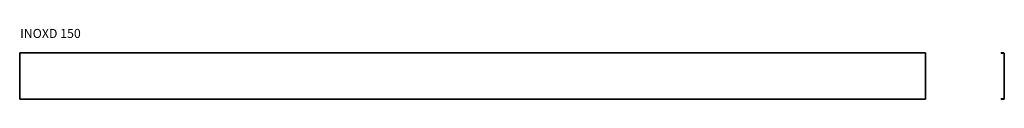
# Model space of a CAD drawing. Units: millimetres. Extents: x 399 to 3660, y 3764 to 3997.
import ezdxf

# ---------------------------------------------------------------- set-up
doc = ezdxf.new("R2010")
doc.units = ezdxf.units.MM
doc.layers.add('Symbols(DIN)', color=7, linetype='Continuous', lineweight=18)
doc.layers.add('Visible Edges(DIN)', color=7, linetype='Continuous', lineweight=35)
doc.styles.add('vergokan 3 rood', font='isocpeur.ttf')

msp = doc.modelspace()

# ---------------------------------------------------------------- linework, layer by layer
at = {"layer": 'Visible Edges(DIN)'}
for p, q in [((399.2, 3917.5), (3399.2, 3917.5)), ((399.2, 3917.5), (399.2, 3915.2)), ((399.2, 3766.2), (399.2, 3915.2)), ((3399.2, 3917.5), (3399.2, 3915.2)), ((3399.2, 3915.2), (3399.2, 3766.2)), ((3650.2, 3917.5), (3657.9, 3917.5)), ((3650.2, 3917.5), (3650.2, 3916.7)), ((3650.2, 3916.7), (3657.9, 3916.7)), ((3659.4, 3766.2), (3659.4, 3915.2)), ((3660.2, 3766.2), (3660.2, 3915.2)), ((399.2, 3763.9), (399.2, 3766.2)), ((3399.2, 3763.9), (399.2, 3763.9)), ((3399.2, 3763.9), (3399.2, 3766.2)), ((3650.2, 3763.9), (3650.2, 3764.7)), ((3657.9, 3764.7), (3650.2, 3764.7)), ((3657.9, 3763.9), (3650.2, 3763.9))]:
    msp.add_line(p, q, dxfattribs=at)
for centre, radius, start, end in [((3657.9, 3915.2), 2.3, 0, 90), ((3657.9, 3915.2), 1.5, 0, 90), ((3657.9, 3766.2), 2.3, 270, 0), ((3657.9, 3766.2), 1.5, 270, 0)]:
    msp.add_arc(centre, radius, start, end, dxfattribs=at)

# ---------------------------------------------------------------- texts
at = {"layer": 'Symbols(DIN)', "color": 1, "true_color": 0xff0000, "insert": (400.7, 3996.8), "char_height": 30, "width": 542.79, "attachment_point": 1, "style": 'vergokan 3 rood'}
msp.add_mtext('{\\fISOCPEUR|b0|i0;\\H30.0000;INOXD 150}', dxfattribs=at)

doc.saveas('drawing.dxf')
